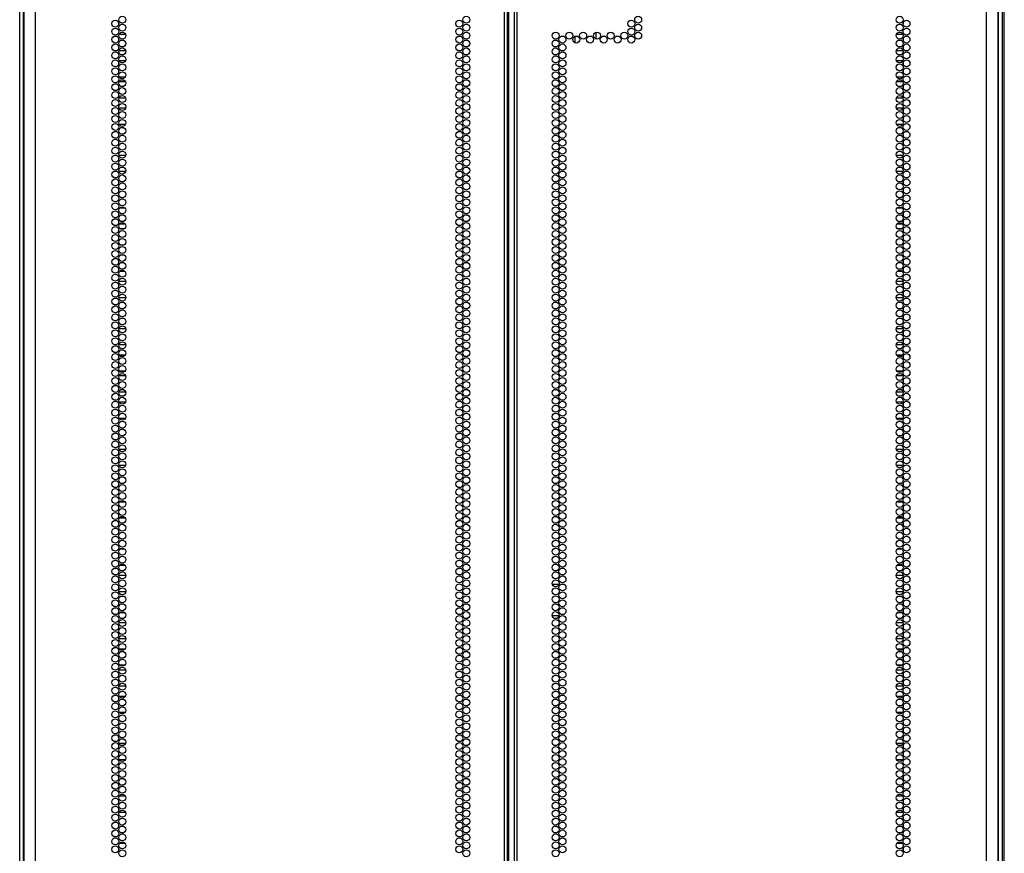
# Model space of a CAD drawing. Units: inches. Extents: x -235 to 37, y -61 to 166.
# Drawn here: x 14 to 37, y 31 to 51 of the extents above; entities that cross this region are included whole.
import ezdxf

# ---------------------------------------------------------------- set-up
doc = ezdxf.new("R2010")
doc.units = ezdxf.units.IN
doc.header["$MEASUREMENT"] = 0
doc.layers.add('TFR-TRI', color=7, linetype='CONTINUOUS')

msp = doc.modelspace()

# ---------------------------------------------------------------- linework, layer by layer
at = {"layer": 'TFR-TRI', "color": 173, "linetype": 'Continuous'}
for p, q in [((13.801, 14.352), (13.801, 95.743)), ((37.187, 95.743), (37.187, 14.352)), ((13.895, 14.45), (13.895, 93.577)), ((37.092, 93.577), (37.092, 14.45))]:
    msp.add_line(p, q, dxfattribs=at)
at = {"layer": 'TFR-TRI', "color": 22, "linetype": 'Continuous'}
for p, q in [((14.175, 13.759), (14.175, 95.474)), ((25.344, 13.759), (25.344, 95.474)), ((25.415, 13.759), (25.415, 95.474)), ((25.572, 95.474), (25.572, 13.759)), ((25.643, 13.759), (25.643, 95.474)), ((36.813, 13.759), (36.813, 95.474)), ((25.446, 14.153), (25.446, 95.08)), ((13.899, 93.299), (13.899, 13.759)), ((37.088, 13.759), (37.088, 93.299))]:
    msp.add_line(p, q, dxfattribs=at)
at = {"layer": 'TFR-TRI', "color": 11, "linetype": 'Continuous'}
msp.add_line((37.237, 14.374), (37.237, 93.537), dxfattribs=at)
at = {"layer": 'TFR-TRI', "color": 155, "linetype": 'Continuous'}
for p, q in [((16.151, 51.076), (16.151, 51.025)), ((16.151, 51.025), (16.16, 51.025)), ((16.227, 51.025), (16.257, 51.025)), ((16.151, 50.698), (16.151, 50.622)), ((16.321, 50.776), (16.162, 50.776)), ((16.151, 50.509), (16.151, 50.433)), ((16.162, 50.399), (16.321, 50.399)), ((16.151, 50.131), (16.151, 50.055)), ((16.151, 49.942), (16.151, 49.866)), ((16.316, 50.15), (16.168, 50.15)), ((16.168, 49.773), (16.316, 49.773)), ((16.151, 49.564), (16.151, 49.488)), ((16.318, 49.652), (16.165, 49.652)), ((16.151, 49.375), (16.151, 49.299)), ((16.166, 49.275), (16.318, 49.275)), ((16.151, 48.997), (16.151, 48.921)), ((16.32, 49.026), (16.164, 49.026)), ((16.151, 48.808), (16.151, 48.732)), ((16.164, 48.649), (16.32, 48.649)), ((16.16, 48.4), (16.151, 48.4)), ((16.151, 48.4), (16.151, 48.354)), ((16.151, 48.241), (16.151, 48.165)), ((16.151, 48.052), (16.151, 48.023)), ((16.151, 48.023), (16.16, 48.023)), ((16.151, 47.863), (16.151, 47.787)), ((16.323, 47.902), (16.161, 47.902)), ((16.151, 47.674), (16.151, 47.598)), ((16.161, 47.525), (16.323, 47.525)), ((16.159, 47.276), (16.151, 47.276)), ((16.151, 47.276), (16.151, 47.22)), ((16.151, 47.108), (16.151, 47.031)), ((16.273, 47.276), (16.21, 47.276)), ((16.151, 46.919), (16.151, 46.899)), ((16.151, 46.899), (16.159, 46.899)), ((16.21, 46.899), (16.274, 46.899)), ((16.305, 46.65), (16.179, 46.65)), ((16.151, 46.541), (16.151, 46.464)), ((16.151, 46.352), (16.151, 46.275)), ((16.179, 46.273), (16.305, 46.273)), ((16.156, 46.152), (16.151, 46.152)), ((16.151, 46.152), (16.151, 46.086)), ((16.151, 45.974), (16.151, 45.897)), ((16.291, 46.152), (16.193, 46.152)), ((16.151, 45.785), (16.151, 45.775)), ((16.151, 45.775), (16.156, 45.775)), ((16.192, 45.775), (16.291, 45.775)), ((16.155, 45.526), (16.151, 45.526)), ((16.151, 45.526), (16.151, 45.519)), ((16.295, 45.526), (16.189, 45.526)), ((16.151, 45.407), (16.151, 45.33)), ((16.151, 45.218), (16.151, 45.149)), ((16.151, 45.149), (16.155, 45.149)), ((16.189, 45.149), (16.295, 45.149)), ((16.151, 44.84), (16.151, 44.763)), ((16.324, 44.9), (16.159, 44.9)), ((16.151, 44.651), (16.151, 44.574)), ((16.158, 44.402), (16.151, 44.402)), ((16.151, 44.402), (16.151, 44.385)), ((16.159, 44.523), (16.324, 44.523)), ((16.28, 44.402), (16.203, 44.402)), ((16.151, 44.273), (16.151, 44.196)), ((16.151, 44.084), (16.151, 44.025)), ((16.151, 44.025), (16.158, 44.025)), ((16.204, 44.025), (16.28, 44.025)), ((16.151, 43.706), (16.151, 43.63)), ((16.323, 43.776), (16.16, 43.776)), ((16.151, 43.517), (16.151, 43.441)), ((16.16, 43.399), (16.323, 43.399)), ((16.151, 43.139), (16.151, 43.063)), ((16.311, 43.15), (16.172, 43.15)), ((16.151, 42.95), (16.151, 42.874)), ((16.172, 42.773), (16.311, 42.773)), ((16.151, 42.572), (16.151, 42.496)), ((16.321, 42.652), (16.163, 42.652)), ((16.151, 42.383), (16.151, 42.307)), ((16.163, 42.275), (16.321, 42.275)), ((16.151, 42.005), (16.151, 41.929)), ((16.317, 42.026), (16.167, 42.026)), ((16.151, 41.816), (16.151, 41.74)), ((16.167, 41.649), (16.317, 41.649)), ((16.161, 41.4), (16.151, 41.4)), ((16.151, 41.4), (16.151, 41.362)), ((16.151, 41.249), (16.151, 41.173)), ((16.151, 41.06), (16.151, 41.023)), ((16.151, 41.023), (16.161, 41.023)), ((16.151, 40.871), (16.151, 40.795)), ((16.32, 40.902), (16.163, 40.902)), ((16.151, 40.682), (16.151, 40.606)), ((16.163, 40.525), (16.321, 40.525)), ((16.16, 40.276), (16.151, 40.276)), ((16.151, 40.276), (16.151, 40.228)), ((16.151, 40.115), (16.151, 40.039)), ((16.151, 39.926), (16.151, 39.899)), ((16.151, 39.899), (16.16, 39.899)), ((16.311, 39.65), (16.173, 39.65)), ((16.151, 39.548), (16.151, 39.472)), ((16.151, 39.359), (16.151, 39.283)), ((16.158, 39.152), (16.151, 39.152)), ((16.151, 39.152), (16.151, 39.094)), ((16.173, 39.273), (16.311, 39.273)), ((16.278, 39.152), (16.206, 39.152)), ((16.151, 38.982), (16.151, 38.905)), ((16.151, 38.793), (16.151, 38.775)), ((16.151, 38.775), (16.158, 38.775)), ((16.205, 38.775), (16.278, 38.775)), ((16.303, 38.526), (16.18, 38.526)), ((16.151, 38.415), (16.151, 38.338)), ((16.151, 38.226), (16.151, 38.149)), ((16.181, 38.149), (16.303, 38.149)), ((16.151, 37.848), (16.151, 37.771)), ((16.324, 37.9), (16.159, 37.9)), ((16.151, 37.659), (16.151, 37.582)), ((16.159, 37.523), (16.324, 37.523)), ((16.155, 37.402), (16.151, 37.402)), ((16.151, 37.402), (16.151, 37.393)), ((16.151, 37.281), (16.151, 37.204)), ((16.292, 37.402), (16.191, 37.402)), ((16.151, 37.092), (16.151, 37.025)), ((16.151, 37.025), (16.155, 37.025)), ((16.191, 37.025), (16.292, 37.025)), ((16.151, 36.714), (16.151, 36.637)), ((16.324, 36.776), (16.159, 36.776)), ((16.151, 36.525), (16.151, 36.448)), ((16.159, 36.399), (16.324, 36.399)), ((16.151, 36.147), (16.151, 36.07)), ((16.305, 36.15), (16.178, 36.15)), ((16.151, 35.958), (16.151, 35.882)), ((16.323, 35.652), (16.161, 35.652)), ((16.178, 35.773), (16.306, 35.773)), ((16.151, 35.58), (16.151, 35.504)), ((16.151, 35.391), (16.151, 35.315)), ((16.161, 35.275), (16.323, 35.275)), ((16.151, 35.013), (16.151, 34.937)), ((16.312, 35.026), (16.171, 35.026)), ((16.151, 34.824), (16.151, 34.748)), ((16.171, 34.649), (16.313, 34.649)), ((16.16, 34.4), (16.151, 34.4)), ((16.151, 34.4), (16.151, 34.37)), ((16.151, 34.257), (16.151, 34.181)), ((16.151, 34.068), (16.151, 34.023)), ((16.151, 34.023), (16.16, 34.023)), ((16.151, 33.879), (16.151, 33.803)), ((16.318, 33.902), (16.166, 33.902)), ((16.151, 33.69), (16.151, 33.614)), ((16.166, 33.525), (16.318, 33.525)), ((16.161, 33.276), (16.151, 33.276)), ((16.151, 33.276), (16.151, 33.236)), ((16.151, 33.123), (16.151, 33.047)), ((16.151, 32.934), (16.151, 32.899)), ((16.151, 32.899), (16.161, 32.899)), ((16.315, 32.65), (16.168, 32.65)), ((16.151, 32.556), (16.151, 32.48)), ((16.151, 32.367), (16.151, 32.291)), ((16.16, 32.152), (16.151, 32.152)), ((16.151, 32.152), (16.151, 32.102)), ((16.168, 32.273), (16.315, 32.273)), ((16.25, 32.152), (16.234, 32.152)), ((16.151, 31.989), (16.151, 31.913)), ((16.151, 31.8), (16.151, 31.775)), ((16.151, 31.775), (16.16, 31.775)), ((16.232, 31.775), (16.252, 31.775)), ((16.151, 31.422), (16.151, 31.346)), ((16.309, 31.526), (16.174, 31.526))]:
    msp.add_line(p, q, dxfattribs=at)
at = {"layer": 'TFR-TRI', "color": 253, "linetype": 'Continuous'}
for p, q in [((34.731, 51.025), (34.761, 51.025)), ((34.828, 51.025), (34.836, 51.025)), ((34.836, 51.025), (34.836, 51.076)), ((34.825, 50.776), (34.666, 50.776)), ((34.836, 50.622), (34.836, 50.698)), ((34.666, 50.399), (34.825, 50.399)), ((34.836, 50.433), (34.836, 50.509)), ((34.82, 50.15), (34.672, 50.15)), ((34.836, 50.055), (34.836, 50.131)), ((34.836, 49.866), (34.836, 49.942)), ((34.672, 49.773), (34.82, 49.773)), ((34.822, 49.652), (34.669, 49.652)), ((34.836, 49.488), (34.836, 49.564)), ((34.669, 49.275), (34.822, 49.275)), ((34.836, 49.299), (34.836, 49.375)), ((34.824, 49.026), (34.668, 49.026)), ((34.836, 48.921), (34.836, 48.997)), ((34.836, 48.732), (34.836, 48.808)), ((34.668, 48.649), (34.824, 48.649)), ((34.836, 48.4), (34.827, 48.4)), ((34.836, 48.354), (34.836, 48.4)), ((34.836, 48.165), (34.836, 48.241)), ((34.836, 48.023), (34.836, 48.052)), ((34.827, 47.902), (34.665, 47.902)), ((34.827, 48.023), (34.836, 48.023)), ((34.836, 47.787), (34.836, 47.863)), ((34.836, 47.598), (34.836, 47.674)), ((34.665, 47.525), (34.827, 47.525)), ((34.777, 47.276), (34.714, 47.276)), ((34.836, 47.276), (34.829, 47.276)), ((34.836, 47.22), (34.836, 47.276)), ((34.836, 47.031), (34.836, 47.108)), ((34.714, 46.899), (34.778, 46.899)), ((34.829, 46.899), (34.836, 46.899)), ((34.836, 46.899), (34.836, 46.919)), ((34.809, 46.65), (34.683, 46.65)), ((34.836, 46.464), (34.836, 46.541)), ((34.683, 46.273), (34.809, 46.273)), ((34.836, 46.275), (34.836, 46.352)), ((34.795, 46.152), (34.697, 46.152)), ((34.836, 46.152), (34.832, 46.152)), ((34.836, 46.086), (34.836, 46.152)), ((34.836, 45.897), (34.836, 45.974)), ((34.696, 45.775), (34.795, 45.775)), ((34.832, 45.775), (34.836, 45.775)), ((34.836, 45.775), (34.836, 45.785)), ((34.799, 45.526), (34.693, 45.526)), ((34.836, 45.526), (34.833, 45.526)), ((34.836, 45.519), (34.836, 45.526)), ((34.836, 45.33), (34.836, 45.407)), ((34.693, 45.149), (34.799, 45.149)), ((34.833, 45.149), (34.836, 45.149)), ((34.836, 45.149), (34.836, 45.218)), ((34.828, 44.9), (34.663, 44.9)), ((34.836, 44.763), (34.836, 44.84)), ((34.836, 44.574), (34.836, 44.651)), ((34.663, 44.523), (34.828, 44.523)), ((34.784, 44.402), (34.707, 44.402)), ((34.836, 44.402), (34.83, 44.402)), ((34.836, 44.385), (34.836, 44.402)), ((34.836, 44.196), (34.836, 44.273)), ((34.836, 44.025), (34.836, 44.084)), ((34.708, 44.025), (34.784, 44.025)), ((34.83, 44.025), (34.836, 44.025)), ((34.827, 43.776), (34.664, 43.776)), ((34.836, 43.63), (34.836, 43.706)), ((34.664, 43.399), (34.827, 43.399)), ((34.836, 43.441), (34.836, 43.517)), ((34.815, 43.15), (34.676, 43.15)), ((34.836, 43.063), (34.836, 43.139)), ((34.836, 42.874), (34.836, 42.95)), ((34.676, 42.773), (34.815, 42.773)), ((34.825, 42.652), (34.667, 42.652)), ((34.836, 42.496), (34.836, 42.572)), ((34.667, 42.275), (34.825, 42.275)), ((34.836, 42.307), (34.836, 42.383)), ((34.821, 42.026), (34.671, 42.026)), ((34.836, 41.929), (34.836, 42.005)), ((34.836, 41.74), (34.836, 41.816)), ((34.671, 41.649), (34.821, 41.649)), ((34.836, 41.4), (34.827, 41.4)), ((34.836, 41.362), (34.836, 41.4)), ((34.836, 41.173), (34.836, 41.249)), ((34.827, 41.023), (34.836, 41.023)), ((34.836, 41.023), (34.836, 41.06)), ((34.824, 40.902), (34.667, 40.902)), ((34.836, 40.795), (34.836, 40.871)), ((34.836, 40.606), (34.836, 40.682)), ((34.667, 40.525), (34.824, 40.525)), ((34.836, 40.276), (34.827, 40.276)), ((34.836, 40.228), (34.836, 40.276)), ((34.836, 40.039), (34.836, 40.115)), ((34.827, 39.899), (34.836, 39.899)), ((34.836, 39.899), (34.836, 39.926)), ((34.815, 39.65), (34.677, 39.65)), ((34.836, 39.472), (34.836, 39.548)), ((34.677, 39.273), (34.814, 39.273)), ((34.782, 39.152), (34.71, 39.152)), ((34.836, 39.152), (34.829, 39.152)), ((34.836, 39.283), (34.836, 39.359)), ((34.836, 39.094), (34.836, 39.152)), ((34.836, 38.905), (34.836, 38.982)), ((34.709, 38.775), (34.782, 38.775)), ((34.829, 38.775), (34.836, 38.775)), ((34.836, 38.775), (34.836, 38.793)), ((34.807, 38.526), (34.684, 38.526)), ((34.836, 38.338), (34.836, 38.415)), ((34.836, 38.149), (34.836, 38.226)), ((34.685, 38.149), (34.807, 38.149)), ((34.828, 37.9), (34.663, 37.9)), ((34.836, 37.771), (34.836, 37.848)), ((34.663, 37.523), (34.828, 37.523)), ((34.836, 37.582), (34.836, 37.659)), ((34.796, 37.402), (34.695, 37.402)), ((34.836, 37.402), (34.832, 37.402)), ((34.836, 37.393), (34.836, 37.402)), ((34.836, 37.204), (34.836, 37.281)), ((34.836, 37.025), (34.836, 37.092)), ((34.695, 37.025), (34.796, 37.025)), ((34.832, 37.025), (34.836, 37.025)), ((34.828, 36.776), (34.663, 36.776)), ((34.836, 36.637), (34.836, 36.714)), ((34.663, 36.399), (34.828, 36.399)), ((34.836, 36.448), (34.836, 36.525)), ((34.809, 36.15), (34.682, 36.15)), ((34.836, 36.07), (34.836, 36.147)), ((34.836, 35.882), (34.836, 35.958)), ((34.827, 35.652), (34.665, 35.652)), ((34.682, 35.773), (34.81, 35.773)), ((34.836, 35.504), (34.836, 35.58)), ((34.836, 35.315), (34.836, 35.391)), ((34.665, 35.275), (34.827, 35.275)), ((34.816, 35.026), (34.675, 35.026)), ((34.836, 34.937), (34.836, 35.013)), ((34.836, 34.748), (34.836, 34.824)), ((34.675, 34.649), (34.816, 34.649)), ((34.836, 34.4), (34.827, 34.4)), ((34.836, 34.37), (34.836, 34.4)), ((34.836, 34.181), (34.836, 34.257)), ((34.827, 34.023), (34.836, 34.023)), ((34.836, 34.023), (34.836, 34.068)), ((34.821, 33.902), (34.67, 33.902)), ((34.836, 33.803), (34.836, 33.879)), ((34.67, 33.525), (34.822, 33.525)), ((34.836, 33.614), (34.836, 33.69)), ((34.836, 33.276), (34.827, 33.276)), ((34.836, 33.236), (34.836, 33.276)), ((34.836, 33.047), (34.836, 33.123)), ((34.827, 32.899), (34.836, 32.899)), ((34.836, 32.899), (34.836, 32.934)), ((34.819, 32.65), (34.672, 32.65)), ((34.836, 32.48), (34.836, 32.556)), ((34.836, 32.291), (34.836, 32.367)), ((34.672, 32.273), (34.819, 32.273)), ((34.754, 32.152), (34.738, 32.152)), ((34.836, 32.152), (34.828, 32.152)), ((34.836, 32.102), (34.836, 32.152)), ((34.836, 31.913), (34.836, 31.989)), ((34.736, 31.775), (34.756, 31.775)), ((34.828, 31.775), (34.836, 31.775)), ((34.836, 31.775), (34.836, 31.8)), ((34.813, 31.526), (34.678, 31.526)), ((34.836, 31.346), (34.836, 31.422))]:
    msp.add_line(p, q, dxfattribs=at)
at = {"layer": 'TFR-TRI', "color": 190, "linetype": 'Continuous'}
for p, q in [((27.015, 50.736), (27.015, 50.584)), ((27.515, 50.833), (27.515, 50.675))]:
    msp.add_line(p, q, dxfattribs=at)
at = {"layer": 'TFR-TRI', "color": 30, "linetype": 'Continuous'}
for p, q in [((26.476, 37.696), (26.637, 37.696)), ((26.687, 37.696), (26.754, 37.696)), ((26.475, 36.948), (26.639, 36.948))]:
    msp.add_line(p, q, dxfattribs=at)
at = {"layer": 'TFR-TRI', "color": 22, "linetype": 'Continuous'}
for centre in [(16.078, 51.038), (16.242, 51.132), (24.267, 51.038), (24.431, 51.132), (28.358, 51.038), (28.522, 51.132), (34.746, 51.132), (34.909, 51.038), (16.078, 50.849), (16.242, 50.943), (24.267, 50.849), (24.431, 50.943), (28.358, 50.849), (28.522, 50.943), (34.746, 50.943), (34.909, 50.849), (16.078, 50.66), (16.242, 50.754), (16.242, 50.565), (24.267, 50.66), (24.431, 50.754), (24.431, 50.565), (26.557, 50.754), (26.557, 50.565), (26.72, 50.66), (26.884, 50.754), (27.048, 50.66), (27.212, 50.754), (27.376, 50.66), (27.539, 50.754), (27.703, 50.66), (27.867, 50.754), (28.031, 50.66), (28.194, 50.754), (28.358, 50.66), (28.522, 50.754), (34.746, 50.754), (34.746, 50.565), (34.909, 50.66), (16.078, 50.471), (16.242, 50.376), (24.267, 50.471), (24.431, 50.376), (26.557, 50.376), (26.72, 50.471), (34.746, 50.376), (34.909, 50.471), (16.078, 50.282), (16.078, 50.093), (16.242, 50.187), (24.267, 50.282), (24.267, 50.093), (24.431, 50.187), (26.557, 50.187), (26.72, 50.282), (26.72, 50.093), (34.746, 50.187), (34.909, 50.282), (34.909, 50.093), (16.078, 49.904), (16.242, 49.998), (24.267, 49.904), (24.431, 49.998), (26.557, 49.998), (26.72, 49.904), (34.746, 49.998), (34.909, 49.904), (16.078, 49.715), (16.242, 49.809), (16.242, 49.621), (24.267, 49.715), (24.431, 49.809), (24.431, 49.621), (26.557, 49.809), (26.557, 49.621), (26.72, 49.715), (34.746, 49.809), (34.746, 49.621), (34.909, 49.715), (16.078, 49.526), (16.242, 49.432), (24.267, 49.526), (24.431, 49.432), (26.557, 49.432), (26.72, 49.526), (34.746, 49.432), (34.909, 49.526), (16.078, 49.337), (16.078, 49.148), (16.242, 49.243), (24.267, 49.337), (24.267, 49.148), (24.431, 49.243), (26.557, 49.243), (26.72, 49.337), (26.72, 49.148), (34.746, 49.243), (34.909, 49.337), (34.909, 49.148), (16.078, 48.959), (16.242, 49.054), (24.267, 48.959), (24.431, 49.054), (26.557, 49.054), (26.72, 48.959), (34.746, 49.054), (34.909, 48.959), (16.078, 48.77), (16.242, 48.865), (16.242, 48.676), (24.267, 48.77), (24.431, 48.865), (24.431, 48.676), (26.557, 48.865), (26.557, 48.676), (26.72, 48.77), (34.746, 48.865), (34.746, 48.676), (34.909, 48.77), (16.078, 48.581), (16.242, 48.487), (24.267, 48.581), (24.431, 48.487), (26.557, 48.487), (26.72, 48.581), (34.746, 48.487), (34.909, 48.581), (16.078, 48.392), (16.078, 48.203), (16.242, 48.298), (24.267, 48.392), (24.267, 48.203), (24.431, 48.298), (26.557, 48.298), (26.72, 48.392), (26.72, 48.203), (34.746, 48.298), (34.909, 48.392), (34.909, 48.203), (16.078, 48.014), (16.242, 48.109), (24.267, 48.014), (24.431, 48.109), (26.557, 48.109), (26.72, 48.014), (34.746, 48.109), (34.909, 48.014), (16.078, 47.825), (16.242, 47.92), (16.242, 47.731), (24.267, 47.825), (24.431, 47.92), (24.431, 47.731), (26.557, 47.92), (26.557, 47.731), (26.72, 47.825), (34.746, 47.92), (34.746, 47.731), (34.909, 47.825), (16.078, 47.636), (16.242, 47.542), (24.267, 47.636), (24.431, 47.542), (26.557, 47.542), (26.72, 47.636), (34.746, 47.542), (34.909, 47.636), (16.078, 47.447), (16.078, 47.258), (16.242, 47.353), (24.267, 47.447), (24.267, 47.258), (24.431, 47.353), (26.557, 47.353), (26.72, 47.447), (26.72, 47.258), (34.746, 47.353), (34.909, 47.447), (34.909, 47.258), (16.078, 47.069), (16.242, 47.164), (24.267, 47.069), (24.431, 47.164), (26.557, 47.164), (26.72, 47.069), (34.746, 47.164), (34.909, 47.069), (16.078, 46.88), (16.242, 46.975), (24.267, 46.88), (24.431, 46.975), (26.557, 46.975), (26.72, 46.88), (34.746, 46.975), (34.909, 46.88), (16.078, 46.691), (16.242, 46.786), (16.242, 46.597), (24.267, 46.691), (24.431, 46.786), (24.431, 46.597), (26.557, 46.786), (26.557, 46.597), (26.72, 46.691), (34.746, 46.786), (34.746, 46.597), (34.909, 46.691), (16.078, 46.502), (16.242, 46.408), (24.267, 46.502), (24.431, 46.408), (26.557, 46.408), (26.72, 46.502), (34.746, 46.408), (34.909, 46.502), (16.078, 46.313), (16.078, 46.124), (16.242, 46.219), (24.267, 46.313), (24.267, 46.124), (24.431, 46.219), (26.557, 46.219), (26.72, 46.313), (26.72, 46.124), (34.746, 46.219), (34.909, 46.313), (34.909, 46.124), (16.078, 45.935), (16.242, 46.03), (24.267, 45.935), (24.431, 46.03), (26.557, 46.03), (26.72, 45.935), (34.746, 46.03), (34.909, 45.935), (16.078, 45.746), (16.242, 45.841), (16.242, 45.652), (24.267, 45.746), (24.431, 45.841), (24.431, 45.652), (26.557, 45.841), (26.557, 45.652), (26.72, 45.746), (34.746, 45.841), (34.746, 45.652), (34.909, 45.746), (16.078, 45.558), (16.242, 45.463), (24.267, 45.558), (24.431, 45.463), (26.557, 45.463), (26.72, 45.558), (34.746, 45.463), (34.909, 45.558), (16.078, 45.369), (16.078, 45.18), (16.242, 45.274), (24.267, 45.369), (24.267, 45.18), (24.431, 45.274), (26.557, 45.274), (26.72, 45.369), (26.72, 45.18), (34.746, 45.274), (34.909, 45.369), (34.909, 45.18), (16.078, 44.991), (16.242, 45.085), (24.267, 44.991), (24.431, 45.085), (26.557, 45.085), (26.72, 44.991), (34.746, 45.085), (34.909, 44.991), (16.078, 44.802), (16.242, 44.896), (16.242, 44.707), (24.267, 44.802), (24.431, 44.896), (24.431, 44.707), (26.557, 44.896), (26.557, 44.707), (26.72, 44.802), (34.746, 44.896), (34.746, 44.707), (34.909, 44.802), (16.078, 44.613), (16.242, 44.518), (24.267, 44.613), (24.431, 44.518), (26.557, 44.518), (26.72, 44.613), (34.746, 44.518), (34.909, 44.613), (16.078, 44.424), (16.078, 44.235), (16.242, 44.329), (24.267, 44.424), (24.267, 44.235), (24.431, 44.329), (26.557, 44.329), (26.72, 44.424), (26.72, 44.235), (34.746, 44.329), (34.909, 44.424), (34.909, 44.235), (16.078, 44.046), (16.242, 44.14), (24.267, 44.046), (24.431, 44.14), (26.557, 44.14), (26.72, 44.046), (34.746, 44.14), (34.909, 44.046), (16.078, 43.857), (16.242, 43.951), (16.242, 43.762), (24.267, 43.857), (24.431, 43.951), (24.431, 43.762), (26.557, 43.951), (26.557, 43.762), (26.72, 43.857), (34.746, 43.951), (34.746, 43.762), (34.909, 43.857), (16.078, 43.668), (16.242, 43.573), (24.267, 43.668), (24.431, 43.573), (26.557, 43.573), (26.72, 43.668), (34.746, 43.573), (34.909, 43.668), (16.078, 43.479), (16.078, 43.29), (16.242, 43.384), (24.267, 43.479), (24.267, 43.29), (24.431, 43.384), (26.557, 43.384), (26.72, 43.479), (26.72, 43.29), (34.746, 43.384), (34.909, 43.479), (34.909, 43.29), (16.078, 43.101), (16.242, 43.195), (24.267, 43.101), (24.431, 43.195), (26.557, 43.195), (26.72, 43.101), (34.746, 43.195), (34.909, 43.101), (16.078, 42.912), (16.242, 43.006), (16.242, 42.817), (24.267, 42.912), (24.431, 43.006), (24.431, 42.817), (26.557, 43.006), (26.557, 42.817), (26.72, 42.912), (34.746, 43.006), (34.746, 42.817), (34.909, 42.912), (16.078, 42.723), (16.242, 42.628), (24.267, 42.723), (24.431, 42.628), (26.557, 42.628), (26.72, 42.723), (34.746, 42.628), (34.909, 42.723), (16.078, 42.534), (16.078, 42.345), (16.242, 42.439), (24.267, 42.534), (24.267, 42.345), (24.431, 42.439), (26.557, 42.439), (26.72, 42.534), (26.72, 42.345), (34.746, 42.439), (34.909, 42.534), (34.909, 42.345), (16.078, 42.156), (16.242, 42.25), (24.267, 42.156), (24.431, 42.25), (26.557, 42.25), (26.72, 42.156), (34.746, 42.25), (34.909, 42.156), (16.078, 41.967), (16.242, 42.061), (16.242, 41.872), (24.267, 41.967), (24.431, 42.061), (24.431, 41.872), (26.557, 42.061), (26.557, 41.872), (26.72, 41.967), (34.746, 42.061), (34.746, 41.872), (34.909, 41.967), (16.078, 41.778), (16.242, 41.683), (24.267, 41.778), (24.431, 41.683), (26.557, 41.683), (26.72, 41.778), (34.746, 41.683), (34.909, 41.778), (16.078, 41.589), (16.078, 41.4), (16.242, 41.495), (24.267, 41.589), (24.267, 41.4), (24.431, 41.495), (26.557, 41.495), (26.72, 41.589), (26.72, 41.4), (34.746, 41.495), (34.909, 41.589), (34.909, 41.4), (16.078, 41.211), (16.242, 41.306), (24.267, 41.211), (24.431, 41.306), (26.557, 41.306), (26.72, 41.211), (34.746, 41.306), (34.909, 41.211), (16.078, 41.022), (16.242, 41.117), (24.267, 41.022), (24.431, 41.117), (26.557, 41.117), (26.72, 41.022), (34.746, 41.117), (34.909, 41.022), (16.078, 40.833), (16.242, 40.928), (16.242, 40.739), (24.267, 40.833), (24.431, 40.928), (24.431, 40.739), (26.557, 40.928), (26.557, 40.739), (26.72, 40.833), (34.746, 40.928), (34.746, 40.739), (34.909, 40.833), (16.078, 40.644), (16.242, 40.55), (24.267, 40.644), (24.431, 40.55), (26.557, 40.55), (26.72, 40.644), (34.746, 40.55), (34.909, 40.644), (16.078, 40.455), (16.078, 40.266), (16.242, 40.361), (24.267, 40.455), (24.267, 40.266), (24.431, 40.361), (26.557, 40.361), (26.72, 40.455), (26.72, 40.266), (34.746, 40.361), (34.909, 40.455), (34.909, 40.266), (16.078, 40.077), (16.242, 40.172), (24.267, 40.077), (24.431, 40.172), (26.557, 40.172), (26.72, 40.077), (34.746, 40.172), (34.909, 40.077), (16.078, 39.888), (16.242, 39.983), (16.242, 39.794), (24.267, 39.888), (24.431, 39.983), (24.431, 39.794), (26.557, 39.983), (26.557, 39.794), (26.72, 39.888), (34.746, 39.983), (34.746, 39.794), (34.909, 39.888), (16.078, 39.699), (16.242, 39.605), (24.267, 39.699), (24.431, 39.605), (26.557, 39.605), (26.72, 39.699), (34.746, 39.605), (34.909, 39.699), (16.078, 39.51), (16.078, 39.321), (16.242, 39.416), (24.267, 39.51), (24.267, 39.321), (24.431, 39.416), (26.557, 39.416), (26.72, 39.51), (26.72, 39.321), (34.746, 39.416), (34.909, 39.51), (34.909, 39.321), (16.078, 39.132), (16.242, 39.227), (24.267, 39.132), (24.431, 39.227), (26.557, 39.227), (26.72, 39.132), (34.746, 39.227), (34.909, 39.132), (16.078, 38.943), (16.242, 39.038), (16.242, 38.849), (24.267, 38.943), (24.431, 39.038), (24.431, 38.849), (26.557, 39.038), (26.557, 38.849), (26.72, 38.943), (34.746, 39.038), (34.746, 38.849), (34.909, 38.943), (16.078, 38.754), (16.242, 38.66), (24.267, 38.754), (24.431, 38.66), (26.557, 38.66), (26.72, 38.754), (34.746, 38.66), (34.909, 38.754), (16.078, 38.565), (16.078, 38.376), (16.242, 38.471), (24.267, 38.565), (24.267, 38.376), (24.431, 38.471), (26.557, 38.471), (26.72, 38.565), (26.72, 38.376), (34.746, 38.471), (34.909, 38.565), (34.909, 38.376), (16.078, 38.187), (16.242, 38.282), (24.267, 38.187), (24.431, 38.282), (26.557, 38.282), (26.72, 38.187), (34.746, 38.282), (34.909, 38.187), (16.078, 37.998), (16.242, 38.093), (16.242, 37.904), (24.267, 37.998), (24.431, 38.093), (24.431, 37.904), (26.557, 38.093), (26.557, 37.904), (26.72, 37.998), (34.746, 38.093), (34.746, 37.904), (34.909, 37.998), (16.078, 37.809), (16.242, 37.715), (24.267, 37.809), (24.431, 37.715), (26.557, 37.715), (26.72, 37.809), (34.746, 37.715), (34.909, 37.809), (16.078, 37.62), (16.078, 37.432), (16.242, 37.526), (24.267, 37.62), (24.267, 37.432), (24.431, 37.526), (26.557, 37.526), (26.72, 37.62), (26.72, 37.432), (34.746, 37.526), (34.909, 37.62), (34.909, 37.432), (16.078, 37.243), (16.242, 37.337), (24.267, 37.243), (24.431, 37.337), (26.557, 37.337), (26.72, 37.243), (34.746, 37.337), (34.909, 37.243), (16.078, 37.054), (16.242, 37.148), (16.242, 36.959), (24.267, 37.054), (24.431, 37.148), (24.431, 36.959), (26.557, 37.148), (26.557, 36.959), (26.72, 37.054), (34.746, 37.148), (34.746, 36.959), (34.909, 37.054), (16.078, 36.865), (16.242, 36.77), (24.267, 36.865), (24.431, 36.77), (26.557, 36.77), (26.72, 36.865), (34.746, 36.77), (34.909, 36.865), (16.078, 36.676), (16.078, 36.487), (16.242, 36.581), (24.267, 36.676), (24.267, 36.487), (24.431, 36.581), (26.557, 36.581), (26.72, 36.676), (26.72, 36.487), (34.746, 36.581), (34.909, 36.676), (34.909, 36.487), (16.078, 36.298), (16.242, 36.392), (24.267, 36.298), (24.431, 36.392), (26.557, 36.392), (26.72, 36.298), (34.746, 36.392), (34.909, 36.298), (16.078, 36.109), (16.242, 36.203), (16.242, 36.014), (24.267, 36.109), (24.431, 36.203), (24.431, 36.014), (26.557, 36.203), (26.557, 36.014), (26.72, 36.109), (34.746, 36.203), (34.746, 36.014), (34.909, 36.109), (16.078, 35.92), (16.242, 35.825), (24.267, 35.92), (24.431, 35.825), (26.557, 35.825), (26.72, 35.92), (34.746, 35.825), (34.909, 35.92), (16.078, 35.731), (16.078, 35.542), (16.242, 35.636), (24.267, 35.731), (24.267, 35.542), (24.431, 35.636), (26.557, 35.636), (26.72, 35.731), (26.72, 35.542), (34.746, 35.636), (34.909, 35.731), (34.909, 35.542), (16.078, 35.353), (16.242, 35.447), (24.267, 35.353), (24.431, 35.447), (26.557, 35.447), (26.72, 35.353), (34.746, 35.447), (34.909, 35.353), (16.078, 35.164), (16.242, 35.258), (24.267, 35.164), (24.431, 35.258), (26.557, 35.258), (26.72, 35.164), (34.746, 35.258), (34.909, 35.164), (16.078, 34.975), (16.242, 35.069), (16.242, 34.88), (24.267, 34.975), (24.431, 35.069), (24.431, 34.88), (26.557, 35.069), (26.557, 34.88), (26.72, 34.975), (34.746, 35.069), (34.746, 34.88), (34.909, 34.975), (16.078, 34.786), (16.242, 34.691), (24.267, 34.786), (24.431, 34.691), (26.557, 34.691), (26.72, 34.786), (34.746, 34.691), (34.909, 34.786), (16.078, 34.597), (16.078, 34.408), (16.242, 34.502), (24.267, 34.597), (24.267, 34.408), (24.431, 34.502), (26.557, 34.502), (26.72, 34.597), (26.72, 34.408), (34.746, 34.502), (34.909, 34.597), (34.909, 34.408), (16.078, 34.219), (16.242, 34.313), (24.267, 34.219), (24.431, 34.313), (26.557, 34.313), (26.72, 34.219), (34.746, 34.313), (34.909, 34.219), (16.078, 34.03), (16.242, 34.124), (16.242, 33.935), (24.267, 34.03), (24.431, 34.124), (24.431, 33.935), (26.557, 34.124), (26.557, 33.935), (26.72, 34.03), (34.746, 34.124), (34.746, 33.935), (34.909, 34.03), (16.078, 33.841), (16.242, 33.746), (24.267, 33.841), (24.431, 33.746), (26.557, 33.746), (26.72, 33.841), (34.746, 33.746), (34.909, 33.841), (16.078, 33.652), (16.078, 33.463), (16.242, 33.558), (24.267, 33.652), (24.267, 33.463), (24.431, 33.558), (26.557, 33.558), (26.72, 33.652), (26.72, 33.463), (34.746, 33.558), (34.909, 33.652), (34.909, 33.463), (16.078, 33.274), (16.242, 33.369), (24.267, 33.274), (24.431, 33.369), (26.557, 33.369), (26.72, 33.274), (34.746, 33.369), (34.909, 33.274), (16.078, 33.085), (16.242, 33.18), (16.242, 32.991), (24.267, 33.085), (24.431, 33.18), (24.431, 32.991), (26.557, 33.18), (26.557, 32.991), (26.72, 33.085), (34.746, 33.18), (34.746, 32.991), (34.909, 33.085), (16.078, 32.896), (16.242, 32.802), (24.267, 32.896), (24.431, 32.802), (26.557, 32.802), (26.72, 32.896), (34.746, 32.802), (34.909, 32.896), (16.078, 32.707), (16.078, 32.518), (16.242, 32.613), (24.267, 32.707), (24.267, 32.518), (24.431, 32.613), (26.557, 32.613), (26.72, 32.707), (26.72, 32.518), (34.746, 32.613), (34.909, 32.707), (34.909, 32.518), (16.078, 32.329), (16.242, 32.424), (24.267, 32.329), (24.431, 32.424), (26.557, 32.424), (26.72, 32.329), (34.746, 32.424), (34.909, 32.329), (16.078, 32.14), (16.242, 32.235), (16.242, 32.046), (24.267, 32.14), (24.431, 32.235), (24.431, 32.046), (26.557, 32.235), (26.557, 32.046), (26.72, 32.14), (34.746, 32.235), (34.746, 32.046), (34.909, 32.14), (16.078, 31.951), (16.242, 31.857), (24.267, 31.951), (24.431, 31.857), (26.557, 31.857), (26.72, 31.951), (34.746, 31.857), (34.909, 31.951), (16.078, 31.762), (16.078, 31.573), (16.242, 31.668), (24.267, 31.762), (24.267, 31.573), (24.431, 31.668), (26.557, 31.668), (26.72, 31.762), (26.72, 31.573), (34.746, 31.668), (34.909, 31.762), (34.909, 31.573), (16.078, 31.384), (16.242, 31.479), (24.267, 31.384), (24.431, 31.479), (26.557, 31.479), (26.72, 31.384), (34.746, 31.479), (34.909, 31.384), (16.242, 31.29), (24.431, 31.29), (26.557, 31.29), (34.746, 31.29)]:
    msp.add_circle(centre, 0.0827, dxfattribs=at)

doc.saveas('drawing.dxf')
